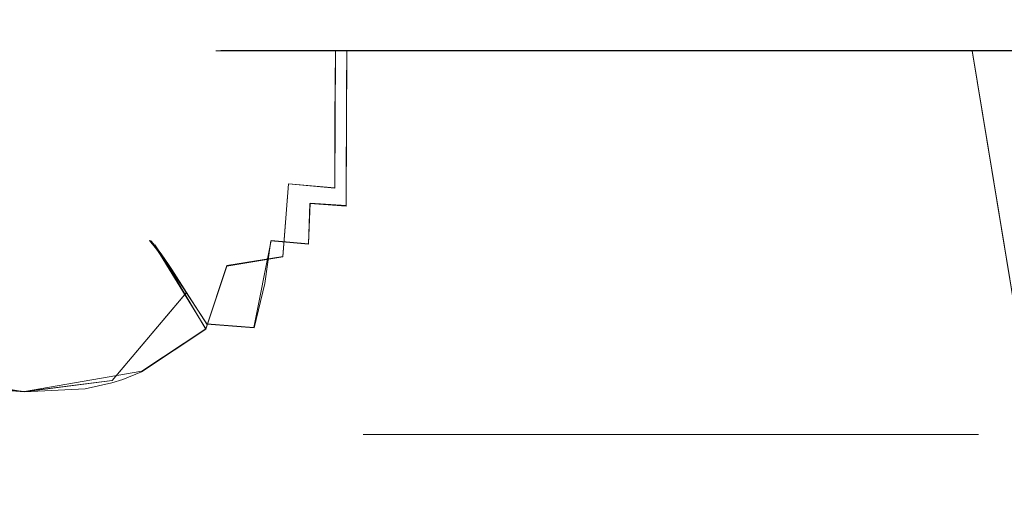
# Model space of a CAD drawing. Extents: x -105 to 262, y -138 to 0.
# Drawn here: x 54 to 82, y -47 to -33 of the extents above; entities that cross this region are included whole.
import ezdxf

# ---------------------------------------------------------------- set-up
doc = ezdxf.new("R2010")
doc.units = 0
doc.header["$LTSCALE"] = 500
doc.header["$MEASUREMENT"] = 0
doc.layers.add('DWXOUTLINES', color=7, linetype='Continuous')
doc.layers.add('FERRO_STARE_ZLOTO', color=7, linetype='Continuous')

msp = doc.modelspace()

# ---------------------------------------------------------------- linework, layer by layer
at = {"layer": 'DWXOUTLINES', "color": 0, "lineweight": 0}
for p, q in [((59.64, -33.46, -1.92), (59.64, -33.46, 1.93)), ((61.47, -33.46, 6.88), (59.64, -33.46, 1.93)), ((59.64, -33.46, -1.92), (60.77, -33.46, -5.6)), ((60.77, -33.46, -5.6), (62.93, -33.46, -8.79)), ((61.47, -33.46, 6.88), (64.34, -33.46, 10.12)), ((62.91, -37.4, -9.48), (62.93, -33.46, -8.79)), ((62.93, -33.46, -8.79), (66.02, -33.46, -11.26)), ((63.24, -37.91, 9.93), (63.26, -33.46, 9.15)), ((64.34, -33.46, 10.12), (67.36, -33.46, 11.94)), ((66.02, -33.46, -11.26), (69.82, -33.46, -12.71)), ((74.25, -33.46, 12.88), (67.36, -33.46, 11.94)), ((73.87, -33.46, -12.92), (69.82, -33.46, -12.71)), ((77.81, -33.46, -11.86), (73.87, -33.46, -12.92)), ((74.25, -33.46, 12.88), (77.64, -33.46, 11.94)), ((82.15, -33.46, 8.71), (77.64, -33.46, 11.94)), ((82.61, -33.46, -8.16), (77.81, -33.46, -11.86)), ((83.02, -44.43, -9.39), (81.21, -33.46, -9.63)), ((61.42, -39.37, -8.35), (61.58, -37.28, -7.93)), ((62.91, -37.4, -9.48), (61.58, -37.28, -7.93)), ((62.2, -37.84, 8.83), (62.16, -39, 9.04)), ((63.24, -37.91, 9.93), (62.2, -37.84, 8.83)), ((60.59, -41.4, 8.34), (61.08, -38.91, 7.81)), ((62.16, -39, 9.04), (61.08, -38.91, 7.81)), ((57.74, -39.03, 2.31), (57.82, -39.19, -2.79)), ((59.24, -41.3, 7.18), (57.74, -39.03, 2.31)), ((59.21, -41.44, -7.14), (57.82, -39.19, -2.79)), ((59.81, -39.63, -6.67), (61.42, -39.37, -8.35)), ((59.81, -39.63, -6.67), (59.21, -41.44, -7.14)), ((56.52, -42.92, 6.89), (58.66, -40.39, 5.96)), ((27.45, -40.5, -7.44), (54, -43.24, -6.88)), ((54, -43.24, 6.89), (8.96, -40.86, 8.45)), ((57.37, -42.66, -6.78), (59.21, -41.44, -7.14)), ((60.59, -41.4, 8.34), (59.24, -41.3, 7.18)), ((54, -43.24, -6.88), (57.37, -42.66, -6.78)), ((54, -43.24, 6.89), (56.52, -42.92, 6.89)), ((64.16, -44.47, 2.78), (67.37, -44.47, 7.2)), ((64.16, -44.47, -2.67), (64.16, -44.47, 2.78)), ((67.37, -44.47, -7.09), (64.16, -44.47, -2.67)), ((67.37, -44.47, 7.2), (71.18, -44.47, 8.78)), ((71.18, -44.47, -8.67), (67.37, -44.47, -7.09)), ((71.18, -44.47, 8.78), (73.95, -44.47, 8.78)), ((73.95, -44.47, -8.67), (71.18, -44.47, -8.67)), ((78.81, -44.47, 6.3), (73.95, -44.47, 8.78)), ((78.81, -44.47, -6.19), (73.95, -44.47, -8.67)), ((80.44, -44.47, -3.95), (78.81, -44.47, -6.19)), ((78.81, -44.47, 6.3), (80.44, -44.47, 4.06)), ((81.4, -44.47, 0.05), (80.44, -44.47, -3.95)), ((80.44, -44.47, 4.06), (81.4, -44.47, 0.05))]:
    msp.add_line(p, q, dxfattribs=at)
at = {"layer": 'FERRO_STARE_ZLOTO', "lineweight": 0}
for points, invisible_edges in [([(63.727, -16.745, 0.051), (63.836, -16.745, -1.331), (63.836, -44.477, -1.331), (63.727, -44.477, 0.051)], 15), ([(63.836, -16.745, 1.434), (63.727, -16.745, 0.051), (63.727, -44.477, 0.051), (63.836, -44.477, 1.434)], 15), ([(63.836, -16.745, -1.331), (64.16, -16.745, -2.679), (64.16, -44.477, -2.679), (63.836, -44.477, -1.331)], 15), ([(64.16, -16.745, 2.782), (63.836, -16.745, 1.434), (63.836, -44.477, 1.434), (64.16, -44.477, 2.782)], 15), ([(64.69, -16.745, 4.063), (64.16, -16.745, 2.782), (64.16, -44.477, 2.782), (64.69, -44.477, 4.063)], 15), ([(64.16, -16.745, -2.679), (64.69, -16.745, -3.96), (64.69, -44.477, -3.96), (64.16, -44.477, -2.679)], 15), ([(65.415, -16.745, 5.245), (64.69, -16.745, 4.063), (64.69, -44.477, 4.063), (65.415, -44.477, 5.245)], 15), ([(64.69, -16.745, -3.96), (65.415, -16.745, -5.142), (65.415, -44.477, -5.142), (64.69, -44.477, -3.96)], 15), ([(66.315, -16.745, 6.299), (65.415, -16.745, 5.245), (65.415, -44.477, 5.245), (66.315, -44.477, 6.299)], 15), ([(65.415, -16.745, -5.142), (66.315, -16.745, -6.196), (66.315, -44.477, -6.196), (65.415, -44.477, -5.142)], 15), ([(67.37, -16.745, 7.2), (66.315, -16.745, 6.299), (66.315, -44.477, 6.299), (67.37, -44.477, 7.2)], 15), ([(66.315, -16.745, -6.196), (67.37, -16.745, -7.097), (67.37, -44.477, -7.097), (66.315, -44.477, -6.196)], 15), ([(68.552, -16.745, 7.924), (67.37, -16.745, 7.2), (67.37, -44.477, 7.2), (68.552, -44.477, 7.924)], 15), ([(67.37, -16.745, -7.097), (68.552, -16.745, -7.821), (68.552, -44.477, -7.821), (67.37, -44.477, -7.097)], 15), ([(68.552, -16.745, -7.821), (69.833, -16.745, -8.352), (69.833, -44.477, -8.352), (68.552, -44.477, -7.821)], 15), ([(69.833, -16.745, 8.455), (68.552, -16.745, 7.924), (68.552, -44.477, 7.924), (69.833, -44.477, 8.455)], 15), ([(69.833, -16.745, -8.352), (71.181, -16.745, -8.675), (71.181, -44.477, -8.675), (69.833, -44.477, -8.352)], 15), ([(71.181, -16.745, 8.778), (69.833, -16.745, 8.455), (69.833, -44.477, 8.455), (71.181, -44.477, 8.778)], 15), ([(71.181, -16.745, -8.675), (72.563, -16.745, -8.784), (72.563, -44.477, -8.784), (71.181, -44.477, -8.675)], 15), ([(72.563, -16.745, 8.887), (71.181, -16.745, 8.778), (71.181, -44.477, 8.778), (72.563, -44.477, 8.887)], 15), ([(72.563, -16.745, -8.784), (73.945, -16.745, -8.675), (73.945, -44.477, -8.675), (72.563, -44.477, -8.784)], 15), ([(73.945, -16.745, 8.778), (72.563, -16.745, 8.887), (72.563, -44.477, 8.887), (73.945, -44.477, 8.778)], 15), ([(75.293, -16.745, 8.455), (73.945, -16.745, 8.778), (73.945, -44.477, 8.778), (75.293, -44.477, 8.455)], 10), ([(73.945, -16.745, -8.675), (75.293, -16.745, -8.352), (75.293, -44.477, -8.352), (73.945, -44.477, -8.675)], 15), ([(76.574, -16.745, 7.924), (75.293, -16.745, 8.455), (75.293, -44.477, 8.455), (76.574, -44.477, 7.924)], 15), ([(75.293, -16.745, -8.352), (76.574, -16.745, -7.821), (76.574, -44.477, -7.821), (75.293, -44.477, -8.352)], 15), ([(76.574, -16.745, -7.821), (77.757, -16.745, -7.097), (77.757, -44.477, -7.097), (76.574, -44.477, -7.821)], 15), ([(77.757, -16.745, 7.2), (76.574, -16.745, 7.924), (76.574, -44.477, 7.924), (77.757, -44.477, 7.2)], 15), ([(77.757, -16.745, -7.097), (78.811, -16.745, -6.196), (78.811, -44.477, -6.196), (77.757, -44.477, -7.097)], 15), ([(78.811, -16.745, 6.299), (77.757, -16.745, 7.2), (77.757, -44.477, 7.2), (78.811, -44.477, 6.299)], 15), ([(79.711, -16.745, 5.245), (78.811, -16.745, 6.299), (78.811, -44.477, 6.299), (79.711, -44.477, 5.245)], 15), ([(78.811, -16.745, -6.196), (79.711, -16.745, -5.142), (79.711, -44.477, -5.142), (78.811, -44.477, -6.196)], 15), ([(80.436, -16.745, 4.063), (79.711, -16.745, 5.245), (79.711, -44.477, 5.245), (80.436, -44.477, 4.063)], 15), ([(79.711, -16.745, -5.142), (80.436, -16.745, -3.96), (80.436, -44.477, -3.96), (79.711, -44.477, -5.142)], 15), ([(80.966, -16.745, 2.782), (80.436, -16.745, 4.063), (80.436, -44.477, 4.063), (80.966, -44.477, 2.782)], 15), ([(80.436, -16.745, -3.96), (80.966, -16.745, -2.679), (80.966, -44.477, -2.679), (80.436, -44.477, -3.96)], 15), ([(81.29, -16.745, 1.434), (80.966, -16.745, 2.782), (80.966, -44.477, 2.782), (81.29, -44.477, 1.434)], 15), ([(80.966, -16.745, -2.679), (81.29, -16.745, -1.331), (81.29, -44.477, -1.331), (80.966, -44.477, -2.679)], 15), ([(81.399, -16.745, 0.051), (81.29, -16.745, 1.434), (81.29, -44.477, 1.434), (81.399, -44.477, 0.051)], 15), ([(81.29, -16.745, -1.331), (81.399, -16.745, 0.051), (81.399, -44.477, 0.051), (81.29, -44.477, -1.331)], 15), ([(59.414, -34.864, -1.958), (59.361, -34.319, 0), (59.499, -33.469, 0), (59.643, -33.469, -1.925)], 15), ([(59.535, -33.469, 0.968), (59.499, -33.469, 0), (59.361, -34.319, 0), (59.369, -34.483, 0.969)], 15), ([(59.643, -33.469, 1.926), (59.535, -33.469, 0.968), (59.369, -34.483, 0.969), (59.486, -34.478, 1.941)], 15), ([(59.643, -33.469, -1.925), (59.821, -33.469, -2.875), (59.887, -34.867, -3.908), (59.414, -34.864, -1.958)], 15), ([(59.822, -33.469, 2.877), (59.643, -33.469, 1.926), (59.486, -34.478, 1.941), (59.679, -34.473, 2.909)], 14), ([(59.535, -33.469, 0.968), (85.428, -33.469, 1.353), (85.481, -33.469, -0.685), (59.499, -33.469, 0)], 5), ([(85.481, -33.469, -0.685), (85.214, -33.469, -2.704), (59.643, -33.469, -1.925), (59.499, -33.469, 0)], 11), ([(85.428, -33.469, 1.353), (59.535, -33.469, 0.968), (59.643, -33.469, 1.926), (85.428, -33.469, 1.353)], 13), ([(85.214, -33.469, -2.704), (84.637, -33.469, -4.653), (59.821, -33.469, -2.875), (59.643, -33.469, -1.925)], 10), ([(59.822, -33.469, 2.877), (85.06, -33.469, 3.351), (85.428, -33.469, 1.353), (59.643, -33.469, 1.926)], 15), ([(60.07, -33.469, 3.811), (59.822, -33.469, 2.877), (59.679, -34.473, 2.909), (59.945, -34.474, 3.865)], 15), ([(84.637, -33.469, -4.653), (60.07, -33.469, -3.81), (59.821, -33.469, -2.875), (84.637, -33.469, -4.653)], 13), ([(60.07, -33.469, -3.81), (59.887, -34.867, -3.908), (59.821, -33.469, -2.875), (60.07, -33.469, -3.81)], 15), ([(85.06, -33.469, 3.351), (59.822, -33.469, 2.877), (60.07, -33.469, 3.811), (85.06, -33.469, 3.351)], 13), ([(60.07, -33.469, -3.81), (60.771, -33.469, -5.607), (60.678, -34.634, -5.743), (59.887, -34.867, -3.908)], 14), ([(60.387, -33.469, 4.722), (60.07, -33.469, 3.811), (59.945, -34.474, 3.865), (60.281, -34.49, 4.806)], 14), ([(60.07, -33.469, 3.811), (60.387, -33.469, 4.722), (84.379, -33.469, 5.278), (85.06, -33.469, 3.351)], 15), ([(60.07, -33.469, -3.81), (84.637, -33.469, -4.653), (83.764, -33.469, -6.488), (60.771, -33.469, -5.607)], 15), ([(60.771, -33.469, 5.607), (60.387, -33.469, 4.722), (60.281, -34.49, 4.806), (60.678, -34.577, 5.726)], 15), ([(84.379, -33.469, 5.278), (60.387, -33.469, 4.722), (60.771, -33.469, 5.607), (84.379, -33.469, 5.278)], 13), ([(61.663, -35.338, -7.581), (60.678, -34.634, -5.743), (60.771, -33.469, -5.607), (61.73, -33.469, -7.281)], 11), ([(61.467, -33.469, 6.877), (60.771, -33.469, 5.607), (60.678, -34.577, 5.726), (61.411, -34.516, 7.028)], 15), ([(61.73, -33.469, -7.281), (60.771, -33.469, -5.607), (83.764, -33.469, -6.488), (82.614, -33.469, -8.166)], 15), ([(61.467, -33.469, 6.877), (83.401, -33.469, 7.08), (84.379, -33.469, 5.278), (60.771, -33.469, 5.607)], 7), ([(61.411, -34.516, 7.028), (62.271, -34.535, 8.248), (62.301, -33.469, 8.061), (61.467, -33.469, 6.877)], 15), ([(62.301, -33.469, 8.061), (82.153, -33.469, 8.706), (83.401, -33.469, 7.08), (61.467, -33.469, 6.877)], 7), ([(62.916, -35.4, -9.145), (61.663, -35.338, -7.581), (61.73, -33.469, -7.281), (62.301, -33.469, -8.062)], 15), ([(61.73, -33.469, -7.281), (82.614, -33.469, -8.166), (62.301, -33.469, -8.062), (61.73, -33.469, -7.281)], 11), ([(62.271, -34.535, 8.248), (63.251, -34.557, 9.354), (63.261, -33.469, 9.146), (62.301, -33.469, 8.061)], 13), ([(82.153, -33.469, 8.706), (62.301, -33.469, 8.061), (63.261, -33.469, 9.146), (82.153, -33.469, 8.706)], 13), ([(62.301, -33.469, -8.062), (82.614, -33.469, -8.166), (62.928, -33.469, -8.797), (62.301, -33.469, -8.062)], 11), ([(62.928, -33.469, -8.797), (62.916, -35.4, -9.145), (62.301, -33.469, -8.062), (62.928, -33.469, -8.797)], 14), ([(64.337, -35.495, -10.487), (62.916, -35.4, -9.145), (62.928, -33.469, -8.797), (64.337, -33.469, -10.118)], 15), ([(62.928, -33.469, -8.797), (81.215, -33.469, -9.645), (64.337, -33.469, -10.118), (62.928, -33.469, -8.797)], 11), ([(62.928, -33.469, -8.797), (82.614, -33.469, -8.166), (81.215, -33.469, -9.645), (62.928, -33.469, -8.797)], 13), ([(63.251, -34.557, 9.354), (64.337, -34.456, 10.305), (64.337, -33.469, 10.118), (63.261, -33.469, 9.146)], 15), ([(82.153, -33.469, 8.706), (63.261, -33.469, 9.146), (64.337, -33.469, 10.118), (82.153, -33.469, 8.706)], 13), ([(80.661, -33.469, 10.118), (64.337, -33.469, 10.118), (67.358, -33.469, 11.94), (80.661, -33.469, 10.118)], 13), ([(82.153, -33.469, 8.706), (64.337, -33.469, 10.118), (80.661, -33.469, 10.118), (82.153, -33.469, 8.706)], 11), ([(64.337, -33.469, -10.118), (81.215, -33.469, -9.645), (79.6, -33.469, -10.888), (64.337, -33.469, -10.118)], 13), ([(64.337, -33.469, -10.118), (79.6, -33.469, -10.888), (66.023, -33.469, -11.272), (64.337, -33.469, -10.118)], 11), ([(64.337, -37.549, -10.808), (64.337, -35.495, -10.487), (66.023, -33.469, -11.272), (64.337, -37.549, -10.808)], 15), ([(64.337, -39.621, -11.078), (64.337, -37.549, -10.808), (66.023, -33.469, -11.272), (64.337, -39.621, -11.078)], 15), ([(66.023, -33.469, -11.272), (64.337, -35.495, -10.487), (64.337, -33.469, -10.118), (66.023, -33.469, -11.272)], 15), ([(64.337, -41.7, -11.297), (64.337, -39.621, -11.078), (66.023, -33.469, -11.272), (64.337, -41.7, -11.297)], 15), ([(66.023, -33.469, -11.272), (64.337, -44.438, -11.51), (64.337, -41.7, -11.297), (66.023, -33.469, -11.272)], 15), ([(67.358, -33.469, 11.94), (64.337, -42.947, 11.405), (64.338, -44.438, 11.51), (67.358, -33.469, 11.94)], 15), ([(64.337, -41.459, 11.275), (64.337, -42.947, 11.405), (67.358, -33.469, 11.94), (64.337, -41.459, 11.275)], 15), ([(64.338, -40.113, 11.135), (64.337, -41.459, 11.275), (67.358, -33.469, 11.94), (64.338, -40.113, 11.135)], 15), ([(64.337, -38.773, 10.974), (64.338, -40.113, 11.135), (67.358, -33.469, 11.94), (64.337, -38.773, 10.974)], 15), ([(64.337, -37.438, 10.792), (64.337, -38.773, 10.974), (67.358, -33.469, 11.94), (64.337, -37.438, 10.792)], 15), ([(64.337, -36.441, 10.642), (64.337, -37.438, 10.792), (67.358, -33.469, 11.94), (64.337, -36.441, 10.642)], 15), ([(64.337, -35.447, 10.479), (64.337, -36.441, 10.642), (67.358, -33.469, 11.94), (64.337, -35.447, 10.479)], 15), ([(64.337, -34.456, 10.305), (64.337, -35.447, 10.479), (67.358, -33.469, 11.94), (64.337, -34.456, 10.305)], 15), ([(64.337, -33.469, 10.118), (64.337, -34.456, 10.305), (67.358, -33.469, 11.94), (64.337, -33.469, 10.118)], 15), ([(64.337, -44.438, -11.51), (66.023, -33.469, -11.272), (67.866, -33.469, -12.146), (67.981, -44.439, -13.367)], 15), ([(64.338, -44.438, 11.51), (67.982, -44.439, 13.368), (67.358, -33.469, 11.94), (64.338, -44.438, 11.51)], 15), ([(66.023, -33.469, -11.272), (79.6, -33.469, -10.888), (77.808, -33.469, -11.866), (66.023, -33.469, -11.272)], 13), ([(66.023, -33.469, -11.272), (77.808, -33.469, -11.866), (67.866, -33.469, -12.146), (66.023, -33.469, -11.272)], 11), ([(77.64, -33.469, 11.94), (67.358, -33.469, 11.94), (70.746, -33.469, 12.881), (77.64, -33.469, 11.94)], 13), ([(80.661, -33.469, 10.118), (67.358, -33.469, 11.94), (77.64, -33.469, 11.94), (80.661, -33.469, 10.118)], 11), ([(70.746, -33.469, 12.881), (67.358, -33.469, 11.94), (67.982, -44.439, 13.368), (72.018, -44.439, 14.102)], 15), ([(67.866, -33.469, -12.146), (77.808, -33.469, -11.866), (75.882, -33.469, -12.552), (67.866, -33.469, -12.146)], 13), ([(67.866, -33.469, -12.146), (75.882, -33.469, -12.552), (69.825, -33.469, -12.721), (67.866, -33.469, -12.146)], 11), ([(69.825, -33.469, -12.721), (67.981, -44.439, -13.367), (67.866, -33.469, -12.146), (69.825, -33.469, -12.721)], 15), ([(71.845, -33.469, -12.983), (72.017, -44.439, -14.102), (67.981, -44.439, -13.367), (69.825, -33.469, -12.721)], 15), ([(69.825, -33.469, -12.721), (75.882, -33.469, -12.552), (73.874, -33.469, -12.927), (69.825, -33.469, -12.721)], 13), ([(69.825, -33.469, -12.721), (73.874, -33.469, -12.927), (71.845, -33.469, -12.983), (69.825, -33.469, -12.721)], 9), ([(77.64, -33.469, 11.94), (70.746, -33.469, 12.881), (74.252, -33.469, 12.881), (77.64, -33.469, 11.94)], 9), ([(74.252, -33.469, 12.881), (70.746, -33.469, 12.881), (72.018, -44.439, 14.102), (76.095, -44.439, 13.644)], 15), ([(73.874, -33.469, -12.927), (72.017, -44.439, -14.102), (71.845, -33.469, -12.983), (73.874, -33.469, -12.927)], 15), ([(73.874, -33.469, -12.927), (75.882, -33.469, -12.552), (76.095, -44.439, -13.644), (72.017, -44.439, -14.102)], 15), ([(79.868, -44.439, 12.033), (77.64, -33.469, 11.94), (74.252, -33.469, 12.881), (76.095, -44.439, 13.644)], 15), ([(76.095, -44.439, -13.644), (75.882, -33.469, -12.552), (77.808, -33.469, -11.866), (79.868, -44.439, -12.033)], 15), ([(77.64, -33.469, 11.94), (79.868, -44.439, 12.033), (80.661, -33.469, 10.118), (77.64, -33.469, 11.94)], 15), ([(79.6, -33.469, -10.888), (79.868, -44.439, -12.033), (77.808, -33.469, -11.866), (79.6, -33.469, -10.888)], 15), ([(79.868, -44.439, -12.033), (79.6, -33.469, -10.888), (81.215, -33.469, -9.645), (83.018, -44.439, -9.405)], 15), ([(83.019, -44.439, 9.404), (82.153, -33.469, 8.706), (80.661, -33.469, 10.118), (79.868, -44.439, 12.033)], 15), ([(82.614, -33.469, -8.166), (83.018, -44.439, -9.405), (81.215, -33.469, -9.645), (82.614, -33.469, -8.166)], 13), ([(59.196, -35.125, 0), (59.168, -35.418, 0.972), (59.369, -34.483, 0.969), (59.361, -34.319, 0)], 15), ([(59.369, -34.483, 0.969), (59.168, -35.418, 0.972), (59.294, -35.412, 1.956), (59.486, -34.478, 1.941)], 15), ([(59.361, -34.319, 0), (59.414, -34.864, -1.958), (59.196, -35.125, 0), (59.361, -34.319, 0)], 15), ([(59.486, -34.478, 1.941), (59.294, -35.412, 1.956), (59.501, -35.411, 2.941), (59.679, -34.473, 2.909)], 15), ([(59.679, -34.473, 2.909), (59.501, -35.411, 2.941), (59.786, -35.427, 3.923), (59.945, -34.474, 3.865)], 15), ([(59.945, -34.474, 3.865), (59.786, -35.427, 3.923), (60.146, -35.479, 4.894), (60.281, -34.49, 4.806)], 15), ([(60.281, -34.49, 4.806), (60.146, -35.479, 4.894), (60.569, -35.617, 5.85), (60.678, -34.577, 5.726)], 15), ([(63.251, -34.557, 9.354), (63.245, -35.66, 9.554), (64.337, -35.447, 10.479), (64.337, -34.456, 10.305)], 14), ([(59.887, -34.867, -3.908), (60.678, -34.634, -5.743), (60.567, -35.722, -5.903), (59.636, -36.175, -4.039)], 15), ([(60.678, -34.634, -5.743), (61.663, -35.338, -7.581), (60.567, -35.722, -5.903), (60.678, -34.634, -5.743)], 15), ([(60.678, -34.577, 5.726), (60.569, -35.617, 5.85), (61.352, -35.573, 7.188), (61.411, -34.516, 7.028)], 15), ([(61.352, -35.573, 7.188), (62.246, -35.617, 8.435), (62.271, -34.535, 8.248), (61.411, -34.516, 7.028)], 15), ([(62.246, -35.617, 8.435), (63.245, -35.66, 9.554), (63.251, -34.557, 9.354), (62.271, -34.535, 8.248)], 15), ([(59.414, -34.864, -1.958), (59.115, -36.117, -2.005), (59.004, -35.886, 0), (59.196, -35.125, 0)], 15), ([(59.636, -36.175, -4.039), (59.115, -36.117, -2.005), (59.414, -34.864, -1.958), (59.887, -34.867, -3.908)], 15), ([(59.004, -35.886, 0), (58.933, -36.273, 0.978), (59.168, -35.418, 0.972), (59.196, -35.125, 0)], 15), ([(61.579, -37.285, -7.94), (60.432, -36.752, -6.079), (60.567, -35.722, -5.903), (61.663, -35.338, -7.581)], 15), ([(62.916, -35.4, -9.145), (62.913, -37.407, -9.495), (61.579, -37.285, -7.94), (61.663, -35.338, -7.581)], 13), ([(59.168, -35.418, 0.972), (58.933, -36.273, 0.978), (59.066, -36.273, 1.976), (59.294, -35.412, 1.956)], 15), ([(59.066, -36.273, 1.976), (59.285, -36.287, 2.983), (59.501, -35.411, 2.941), (59.294, -35.412, 1.956)], 15), ([(59.501, -35.411, 2.941), (59.285, -36.287, 2.983), (59.589, -36.335, 3.993), (59.786, -35.427, 3.923)], 15), ([(59.786, -35.427, 3.923), (59.589, -36.335, 3.993), (59.974, -36.445, 5.001), (60.146, -35.479, 4.894)], 15), ([(60.146, -35.479, 4.894), (59.974, -36.445, 5.001), (60.439, -36.602, 5.988), (60.569, -35.617, 5.85)], 15), ([(61.352, -35.573, 7.188), (60.569, -35.617, 5.85), (60.439, -36.602, 5.988), (61.285, -36.649, 7.365)], 15), ([(61.285, -36.649, 7.365), (62.224, -36.72, 8.628), (62.246, -35.617, 8.435), (61.352, -35.573, 7.188)], 15), ([(62.246, -35.617, 8.435), (62.224, -36.72, 8.628), (63.243, -36.78, 9.747), (63.245, -35.66, 9.554)], 15), ([(62.913, -37.407, -9.495), (62.916, -35.4, -9.145), (64.337, -35.495, -10.487), (64.337, -37.549, -10.808)], 14), ([(63.245, -35.66, 9.554), (63.243, -36.78, 9.747), (64.337, -36.441, 10.642), (64.337, -35.447, 10.479)], 14), ([(59.004, -35.886, 0), (59.115, -36.117, -2.005), (58.783, -36.598, 0), (59.004, -35.886, 0)], 15), ([(58.783, -36.598, 0), (58.933, -36.273, 0.978), (59.004, -35.886, 0), (58.783, -36.598, 0)], 15), ([(60.432, -36.752, -6.079), (59.636, -36.175, -4.039), (60.567, -35.722, -5.903), (60.432, -36.752, -6.079)], 15), ([(59.115, -36.117, -2.005), (58.741, -37.236, -2.065), (58.441, -37.471, 0), (58.783, -36.598, 0)], 15), ([(59.294, -37.423, -4.198), (58.741, -37.236, -2.065), (59.115, -36.117, -2.005), (59.636, -36.175, -4.039)], 15), ([(60.267, -37.733, -6.266), (59.294, -37.423, -4.198), (59.636, -36.175, -4.039), (60.432, -36.752, -6.079)], 15), ([(58.783, -36.598, 0), (58.441, -37.471, 0), (58.662, -37.05, 0.992), (58.933, -36.273, 0.978)], 15), ([(58.933, -36.273, 0.978), (58.662, -37.05, 0.992), (58.798, -37.062, 2.01), (59.066, -36.273, 1.976)], 15), ([(58.798, -37.062, 2.01), (59.025, -37.107, 3.045), (59.285, -36.287, 2.983), (59.066, -36.273, 1.976)], 15), ([(59.285, -36.287, 2.983), (59.025, -37.107, 3.045), (59.343, -37.211, 4.091), (59.589, -36.335, 3.993)], 15), ([(59.589, -36.335, 3.993), (59.343, -37.211, 4.091), (59.753, -37.408, 5.143), (59.974, -36.445, 5.001)], 15), ([(59.974, -36.445, 5.001), (59.753, -37.408, 5.143), (60.283, -37.54, 6.15), (60.439, -36.602, 5.988)], 15), ([(63.243, -36.78, 9.747), (63.243, -37.92, 9.933), (64.337, -37.438, 10.792), (64.337, -36.441, 10.642)], 15), ([(60.432, -36.752, -6.079), (61.579, -37.285, -7.94), (60.267, -37.733, -6.266), (60.432, -36.752, -6.079)], 15), ([(61.285, -36.649, 7.365), (60.439, -36.602, 5.988), (60.283, -37.54, 6.15), (61.199, -37.759, 7.571)], 15), ([(61.199, -37.759, 7.571), (62.198, -37.85, 8.83), (62.224, -36.72, 8.628), (61.285, -36.649, 7.365)], 15), ([(62.198, -37.85, 8.83), (63.243, -37.92, 9.933), (63.243, -36.78, 9.747), (62.224, -36.72, 8.628)], 12), ([(58.662, -37.05, 0.992), (58.441, -37.471, 0), (58.25, -37.871, 0), (58.355, -37.75, 1.02)], 15), ([(58.741, -37.236, -2.065), (58.286, -38.23, -2.153), (58.25, -37.871, 0), (58.441, -37.471, 0)], 15), ([(59.294, -37.423, -4.198), (58.835, -38.642, -4.407), (58.286, -38.23, -2.153), (58.741, -37.236, -2.065)], 15), ([(58.662, -37.05, 0.992), (58.355, -37.75, 1.02), (58.489, -37.785, 2.071), (58.798, -37.062, 2.01)], 15), ([(58.798, -37.062, 2.01), (58.489, -37.785, 2.071), (58.715, -37.879, 3.145), (59.025, -37.107, 3.045)], 15), ([(59.025, -37.107, 3.045), (58.715, -37.879, 3.145), (59.04, -38.066, 4.238), (59.343, -37.211, 4.091)], 15), ([(59.343, -37.211, 4.091), (59.04, -38.066, 4.238), (59.469, -38.385, 5.344), (59.753, -37.408, 5.143)], 15), ([(61.418, -39.38, -8.355), (59.813, -39.645, -6.681), (60.267, -37.733, -6.266), (61.579, -37.285, -7.94)], 15), ([(62.89, -39.512, -9.835), (61.418, -39.38, -8.355), (61.579, -37.285, -7.94), (62.913, -37.407, -9.495)], 13), ([(59.813, -39.645, -6.681), (58.835, -38.642, -4.407), (59.294, -37.423, -4.198), (60.267, -37.733, -6.266)], 15), ([(59.753, -37.408, 5.143), (59.469, -38.385, 5.344), (60.018, -38.78, 6.423), (60.283, -37.54, 6.15)], 15), ([(61.199, -37.759, 7.571), (60.283, -37.54, 6.15), (60.018, -38.78, 6.423), (61.079, -38.919, 7.813)], 15), ([(62.89, -39.512, -9.835), (62.913, -37.407, -9.495), (64.337, -37.549, -10.808), (64.337, -39.621, -11.078)], 15), ([(63.243, -37.92, 9.933), (63.24, -39.08, 10.111), (64.337, -38.773, 10.974), (64.337, -37.438, 10.792)], 15), ([(58.355, -37.75, 1.02), (58.011, -38.373, 1.068), (58.137, -38.444, 2.171), (58.489, -37.785, 2.071)], 15), ([(58.045, -38.245, 0), (58.011, -38.373, 1.068), (58.355, -37.75, 1.02), (58.25, -37.871, 0)], 15), ([(58.25, -37.871, 0), (58.286, -38.23, -2.153), (58.045, -38.245, 0), (58.25, -37.871, 0)], 15), ([(58.489, -37.785, 2.071), (58.137, -38.444, 2.171), (58.352, -38.611, 3.301), (58.715, -37.879, 3.145)], 15), ([(58.715, -37.879, 3.145), (58.352, -38.611, 3.301), (58.671, -38.912, 4.455), (59.04, -38.066, 4.238)], 15), ([(61.079, -38.919, 7.813), (62.159, -39.015, 9.043), (62.198, -37.85, 8.83), (61.199, -37.759, 7.571)], 12), ([(62.159, -39.015, 9.043), (63.24, -39.08, 10.111), (63.243, -37.92, 9.933), (62.198, -37.85, 8.83)], 15), ([(59.04, -38.066, 4.238), (58.671, -38.912, 4.455), (59.109, -39.39, 5.623), (59.469, -38.385, 5.344)], 15), ([(57.591, -38.913, 0), (57.628, -38.921, 1.097), (58.011, -38.373, 1.068), (57.825, -38.592, 0)], 15), ([(58.011, -38.373, 1.068), (57.628, -38.921, 1.097), (57.705, -39, 2.011), (58.137, -38.444, 2.171)], 15), ([(58.137, -38.444, 2.171), (57.705, -39, 2.011), (57.739, -39.041, 2.306), (58.137, -38.444, 2.171)], 13), ([(58.137, -38.444, 2.171), (57.739, -39.041, 2.306), (57.928, -39.295, 3.492), (58.352, -38.611, 3.301)], 15), ([(58.286, -38.23, -2.153), (57.818, -39.199, -2.802), (57.752, -39.111, -2.358), (58.286, -38.23, -2.153)], 13), ([(57.752, -39.111, -2.358), (57.825, -38.592, 0), (58.045, -38.245, 0), (58.286, -38.23, -2.153)], 15), ([(58.251, -39.849, -4.745), (57.818, -39.199, -2.802), (58.286, -38.23, -2.153), (58.835, -38.642, -4.407)], 15), ([(57.825, -38.592, 0), (58.011, -38.373, 1.068), (58.045, -38.245, 0), (57.825, -38.592, 0)], 15), ([(59.667, -40.05, 6.775), (60.018, -38.78, 6.423), (59.469, -38.385, 5.344), (59.109, -39.39, 5.623)], 15), ([(57.825, -38.592, 0), (57.752, -39.111, -2.358), (57.591, -38.913, 0), (57.825, -38.592, 0)], 13), ([(58.352, -38.611, 3.301), (57.928, -39.295, 3.492), (58.152, -39.623, 4.458), (58.671, -38.912, 4.455)], 13), ([(58.835, -38.642, -4.407), (58.352, -40.012, -5.078), (58.251, -39.849, -4.745), (58.835, -38.642, -4.407)], 13), ([(59.205, -41.452, -7.154), (58.352, -40.012, -5.078), (58.835, -38.642, -4.407), (59.205, -41.452, -7.154)], 14), ([(59.205, -41.452, -7.154), (58.835, -38.642, -4.407), (59.813, -39.645, -6.681), (59.205, -41.452, -7.154)], 11), ([(57.591, -38.913, 0), (55.976, -40.19, 0), (56.018, -40.253, 1.474), (57.628, -38.921, 1.097)], 7), ([(55.976, -40.19, 0), (57.591, -38.913, 0), (57.752, -39.111, -2.358), (56.024, -40.344, -1.795)], 15), ([(57.628, -38.921, 1.097), (56.018, -40.253, 1.474), (57.705, -39, 2.011), (57.628, -38.921, 1.097)], 11), ([(56.045, -40.562, 2.933), (57.739, -39.041, 2.306), (57.705, -39, 2.011), (56.018, -40.253, 1.474)], 15), ([(58.671, -38.912, 4.455), (58.152, -39.623, 4.458), (58.233, -39.744, 4.742), (58.671, -38.912, 4.455)], 13), ([(58.671, -38.912, 4.455), (58.233, -39.744, 4.742), (58.658, -40.401, 5.96), (59.109, -39.39, 5.623)], 15), ([(61.079, -38.919, 7.813), (60.018, -38.78, 6.423), (59.667, -40.05, 6.775), (60.907, -40.14, 8.095)], 7), ([(60.907, -40.14, 8.095), (62.093, -40.218, 9.263), (62.159, -39.015, 9.043), (61.079, -38.919, 7.813)], 15), ([(62.093, -40.218, 9.263), (63.226, -40.263, 10.277), (63.24, -39.08, 10.111), (62.159, -39.015, 9.043)], 15), ([(64.338, -40.113, 11.135), (64.337, -38.773, 10.974), (63.24, -39.08, 10.111), (63.226, -40.263, 10.277)], 15), ([(56.081, -40.856, -3.546), (56.024, -40.344, -1.795), (57.752, -39.111, -2.358), (57.818, -39.199, -2.802)], 15), ([(57.739, -39.041, 2.306), (56.045, -40.562, 2.933), (57.928, -39.295, 3.492), (57.739, -39.041, 2.306)], 11), ([(56.045, -40.562, 2.933), (56.107, -41.113, 4.345), (58.152, -39.623, 4.458), (57.928, -39.295, 3.492)], 15), ([(58.251, -39.849, -4.745), (56.081, -40.856, -3.546), (57.818, -39.199, -2.802), (58.251, -39.849, -4.745)], 11), ([(59.109, -39.39, 5.623), (58.658, -40.401, 5.96), (59.238, -41.311, 7.183), (59.667, -40.05, 6.775)], 15), ([(61.042, -41.629, -8.749), (59.205, -41.452, -7.154), (59.813, -39.645, -6.681), (61.418, -39.38, -8.355)], 11), ([(61.418, -39.38, -8.355), (61.62, -41.659, -9.212), (61.042, -41.629, -8.749), (61.418, -39.38, -8.355)], 15), ([(61.418, -39.38, -8.355), (61.932, -41.671, -9.458), (61.62, -41.659, -9.212), (61.418, -39.38, -8.355)], 15), ([(62.89, -39.512, -9.835), (62.708, -41.69, -10.059), (61.932, -41.671, -9.458), (61.418, -39.38, -8.355)], 15), ([(64.337, -41.7, -11.297), (62.708, -41.69, -10.059), (62.89, -39.512, -9.835), (64.337, -39.621, -11.078)], 15), ([(45.017, -40.07, 2.321), (53.999, -40.551, 1.278), (53.999, -40.469, 0), (45.07, -39.693, 0)], 15), ([(45.07, -39.693, 0), (53.999, -40.469, 0), (53.999, -40.796, -2.535), (45.177, -39.867, -2.353)], 15), ([(56.204, -41.743, -5.219), (56.081, -40.856, -3.546), (58.251, -39.849, -4.745), (58.352, -40.012, -5.078)], 15), ([(56.239, -41.91, 5.676), (58.233, -39.744, 4.742), (58.152, -39.623, 4.458), (56.107, -41.113, 4.345)], 15), ([(58.658, -40.401, 5.96), (58.233, -39.744, 4.742), (56.239, -41.91, 5.676), (56.52, -42.927, 6.889)], 14), ([(45.017, -40.07, 2.321), (45.011, -41.032, 4.598), (53.999, -41.2, 3.748), (53.999, -40.797, 2.535)], 15), ([(53.999, -40.551, 1.278), (45.017, -40.07, 2.321), (53.999, -40.797, 2.535), (53.999, -40.551, 1.278)], 15), ([(53.999, -40.796, -2.535), (53.999, -41.751, -4.889), (45.174, -40.561, -4.564), (45.177, -39.867, -2.353)], 15), ([(56.204, -41.743, -5.219), (58.352, -40.012, -5.078), (59.205, -41.452, -7.154), (57.366, -42.674, -6.789)], 11), ([(60.907, -40.14, 8.095), (59.667, -40.05, 6.775), (59.238, -41.311, 7.183), (60.594, -41.41, 8.343)], 11), ([(60.594, -41.41, 8.343), (61.658, -41.449, 9.217), (62.093, -40.218, 9.263), (60.907, -40.14, 8.095)], 7), ([(63.226, -40.263, 10.277), (63.107, -41.463, 10.358), (64.337, -41.459, 11.275), (64.338, -40.113, 11.135)], 15), ([(56.024, -40.344, -1.795), (53.999, -40.796, -2.535), (53.999, -40.469, 0), (55.976, -40.19, 0)], 15), ([(53.999, -40.551, 1.278), (56.018, -40.253, 1.474), (55.976, -40.19, 0), (53.999, -40.469, 0)], 15), ([(53.999, -40.797, 2.535), (56.045, -40.562, 2.933), (56.018, -40.253, 1.474), (53.999, -40.551, 1.278)], 15), ([(56.024, -40.344, -1.795), (56.081, -40.856, -3.546), (53.999, -40.796, -2.535), (56.024, -40.344, -1.795)], 15), ([(58.658, -40.401, 5.96), (56.52, -42.927, 6.889), (56.824, -42.823, 6.898), (58.658, -40.401, 5.96)], 14), ([(58.658, -40.401, 5.96), (56.824, -42.823, 6.898), (59.238, -41.311, 7.183), (58.658, -40.401, 5.96)], 11), ([(62.093, -40.218, 9.263), (61.658, -41.449, 9.217), (61.946, -41.455, 9.449), (62.093, -40.218, 9.263)], 15), ([(61.946, -41.455, 9.449), (63.107, -41.463, 10.358), (63.226, -40.263, 10.277), (62.093, -40.218, 9.263)], 15), ([(45.169, -41.753, -6.534), (45.174, -40.561, -4.564), (53.999, -41.751, -4.889), (53.999, -43.252, -6.894)], 7), ([(53.999, -41.2, 3.748), (56.107, -41.113, 4.345), (56.045, -40.562, 2.933), (53.999, -40.797, 2.535)], 15), ([(53.999, -41.751, -4.889), (53.999, -40.796, -2.535), (56.081, -40.856, -3.546), (56.204, -41.743, -5.219)], 15), ([(45.011, -41.032, 4.598), (45.007, -42.59, 6.708), (53.999, -42.441, 5.946), (53.999, -41.752, 4.892)], 15), ([(53.999, -41.2, 3.748), (45.011, -41.032, 4.598), (53.999, -41.752, 4.892), (53.999, -41.2, 3.748)], 15), ([(56.107, -41.113, 4.345), (53.999, -41.2, 3.748), (53.999, -41.752, 4.892), (56.107, -41.113, 4.345)], 15), ([(56.239, -41.91, 5.676), (56.107, -41.113, 4.345), (53.999, -41.752, 4.892), (53.999, -42.441, 5.946)], 15), ([(59.312, -43.465, 8.446), (59.238, -41.311, 7.183), (56.824, -42.823, 6.898), (56.529, -44.558, 8.137)], 15), ([(59.251, -43.698, -8.397), (57.366, -42.674, -6.789), (59.205, -41.452, -7.154), (59.251, -43.698, -8.397)], 15), ([(59.251, -43.698, -8.397), (59.205, -41.452, -7.154), (61.042, -41.629, -8.749), (62.022, -43.909, -9.993)], 15), ([(59.238, -41.311, 7.183), (59.312, -43.465, 8.446), (60.594, -41.41, 8.343), (59.238, -41.311, 7.183)], 15), ([(60.594, -41.41, 8.343), (59.312, -43.465, 8.446), (61.658, -41.449, 9.217), (60.594, -41.41, 8.343)], 15), ([(61.658, -41.449, 9.217), (59.312, -43.465, 8.446), (61.946, -41.455, 9.449), (61.658, -41.449, 9.217)], 15), ([(59.312, -43.465, 8.446), (62.044, -43.64, 10.009), (61.946, -41.455, 9.449), (59.312, -43.465, 8.446)], 15), ([(61.946, -41.455, 9.449), (62.044, -43.64, 10.009), (63.107, -41.463, 10.358), (61.946, -41.455, 9.449)], 15), ([(64.337, -41.459, 11.275), (62.044, -43.64, 10.009), (64.337, -42.947, 11.405), (64.337, -41.459, 11.275)], 15), ([(63.107, -41.463, 10.358), (62.044, -43.64, 10.009), (64.337, -41.459, 11.275), (63.107, -41.463, 10.358)], 15), ([(53.999, -43.252, -6.894), (53.999, -44.658, -8.083), (45.164, -43.388, -8.173), (45.169, -41.753, -6.534)], 15), ([(53.999, -41.751, -4.889), (56.204, -41.743, -5.219), (56.506, -42.991, -6.759), (53.999, -41.751, -4.889)], 15), ([(55.741, -43.161, -6.786), (53.999, -41.751, -4.889), (56.506, -42.991, -6.759), (55.741, -43.161, -6.786)], 11), ([(53.999, -43.252, -6.894), (53.999, -41.751, -4.889), (55.741, -43.161, -6.786), (53.999, -43.252, -6.894)], 11), ([(56.824, -42.891, -6.761), (56.204, -41.743, -5.219), (57.366, -42.674, -6.789), (56.824, -42.891, -6.761)], 11), ([(56.506, -42.991, -6.759), (56.204, -41.743, -5.219), (56.824, -42.891, -6.761), (56.506, -42.991, -6.759)], 15), ([(61.62, -41.659, -9.212), (62.022, -43.909, -9.993), (61.042, -41.629, -8.749), (61.62, -41.659, -9.212)], 15), ([(61.932, -41.671, -9.458), (62.022, -43.909, -9.993), (61.62, -41.659, -9.212), (61.932, -41.671, -9.458)], 15), ([(64.337, -44.438, -11.51), (62.022, -43.909, -9.993), (61.932, -41.671, -9.458), (64.337, -44.438, -11.51)], 15), ([(62.708, -41.69, -10.059), (64.337, -44.438, -11.51), (61.932, -41.671, -9.458), (62.708, -41.69, -10.059)], 15), ([(64.337, -41.7, -11.297), (64.337, -44.438, -11.51), (62.708, -41.69, -10.059), (64.337, -41.7, -11.297)], 15), ([(53.999, -43.252, 6.894), (56.52, -42.927, 6.889), (56.239, -41.91, 5.676), (53.999, -42.441, 5.946)], 15), ([(45.007, -42.59, 6.708), (45.004, -44.713, 8.512), (53.999, -45.231, 8.45), (53.999, -43.252, 6.894)], 15), ([(53.999, -42.441, 5.946), (45.007, -42.59, 6.708), (53.999, -43.252, 6.894), (53.999, -42.441, 5.946)], 13), ([(56.824, -42.891, -6.761), (57.366, -42.674, -6.789), (59.251, -43.698, -8.397), (57.372, -44.487, -8.1)], 15), ([(56.52, -42.927, 6.889), (53.999, -43.252, 6.894), (53.999, -45.231, 8.45), (56.529, -44.558, 8.137)], 14), ([(57.372, -44.487, -8.1), (56.506, -42.991, -6.759), (56.824, -42.891, -6.761), (57.372, -44.487, -8.1)], 13), ([(56.52, -42.927, 6.889), (56.529, -44.558, 8.137), (56.824, -42.823, 6.898), (56.52, -42.927, 6.889)], 15), ([(64.337, -42.947, 11.405), (62.044, -43.64, 10.009), (64.338, -44.438, 11.51), (64.337, -42.947, 11.405)], 15), ([(53.999, -44.658, -8.083), (53.999, -43.252, -6.894), (55.741, -43.161, -6.786), (55.637, -44.684, -8.035)], 15), ([(56.506, -42.991, -6.759), (57.372, -44.487, -8.1), (55.637, -44.684, -8.035), (55.741, -43.161, -6.786)], 15), ([(53.999, -44.658, -8.083), (53.999, -46.251, -8.972), (45.158, -45.379, -9.406), (45.164, -43.388, -8.173)], 15), ([(59.368, -45.546, 9.281), (59.312, -43.465, 8.446), (56.529, -44.558, 8.137), (56.614, -46.303, 9.02)], 15), ([(62.044, -43.64, 10.009), (59.312, -43.465, 8.446), (59.368, -45.546, 9.281), (62.036, -45.779, 10.32)], 15), ([(57.372, -44.487, -8.1), (59.251, -43.698, -8.397), (59.315, -45.843, -9.243), (57.474, -46.315, -9.009)], 15), ([(59.315, -45.843, -9.243), (59.251, -43.698, -8.397), (62.022, -43.909, -9.993), (62.017, -46.039, -10.296)], 15), ([(62.044, -43.64, 10.009), (62.036, -45.779, 10.32), (64.338, -45.705, 11.58), (64.338, -44.438, 11.51)], 15), ([(62.022, -43.909, -9.993), (64.337, -44.438, -11.51), (64.337, -45.827, -11.585), (62.017, -46.039, -10.296)], 15), ([(53.999, -45.231, 8.45), (53.999, -47.524, 9.421), (56.614, -46.303, 9.02), (56.529, -44.558, 8.137)], 15), ([(55.637, -44.684, -8.035), (55.7, -46.353, -8.938), (53.999, -46.251, -8.972), (53.999, -44.658, -8.083)], 15), ([(57.474, -46.315, -9.009), (55.7, -46.353, -8.938), (55.637, -44.684, -8.035), (57.372, -44.487, -8.1)], 15), ([(63.727, -44.477, 0.051), (64.16, -44.477, 2.782), (63.836, -44.477, 1.434), (63.727, -44.477, 0.051)], 9), ([(64.16, -44.477, -2.679), (63.727, -44.477, 0.051), (63.836, -44.477, -1.331), (64.16, -44.477, -2.679)], 9), ([(63.727, -44.477, 0.051), (65.415, -44.477, 5.245), (64.16, -44.477, 2.782), (63.727, -44.477, 0.051)], 15), ([(65.415, -44.477, -5.142), (63.727, -44.477, 0.051), (64.16, -44.477, -2.679), (65.415, -44.477, -5.142)], 15), ([(65.415, -44.477, -5.142), (65.415, -44.477, 5.245), (63.727, -44.477, 0.051), (65.415, -44.477, -5.142)], 15), ([(64.16, -44.477, 2.782), (65.415, -44.477, 5.245), (64.69, -44.477, 4.063), (64.16, -44.477, 2.782)], 9), ([(65.415, -44.477, -5.142), (64.16, -44.477, -2.679), (64.69, -44.477, -3.96), (65.415, -44.477, -5.142)], 9), ([(67.981, -44.439, -13.367), (64.337, -45.827, -11.585), (64.337, -44.438, -11.51), (67.981, -44.439, -13.367)], 15), ([(67.982, -55.488, 13.368), (67.982, -44.439, 13.368), (64.337, -49.969, 11.681), (67.982, -55.488, 13.368)], 15), ([(64.337, -49.969, 11.681), (67.982, -44.439, 13.368), (64.338, -47.836, 11.656), (64.337, -49.969, 11.681)], 15), ([(64.337, -55.489, -11.51), (64.337, -54.112, -11.585), (67.981, -44.439, -13.367), (64.337, -55.489, -11.51)], 15), ([(64.337, -55.489, -11.51), (67.981, -44.439, -13.367), (67.981, -55.488, -13.368), (64.337, -55.489, -11.51)], 15), ([(67.981, -44.439, -13.367), (64.337, -54.112, -11.585), (64.337, -52.042, -11.657), (67.981, -44.439, -13.367)], 15), ([(67.981, -44.439, -13.367), (64.337, -52.042, -11.657), (64.337, -49.969, -11.681), (67.981, -44.439, -13.367)], 15), ([(67.981, -44.439, -13.367), (64.337, -49.969, -11.681), (64.337, -47.896, -11.657), (67.981, -44.439, -13.367)], 15), ([(67.981, -44.439, -13.367), (64.337, -47.896, -11.657), (64.337, -45.827, -11.585), (67.981, -44.439, -13.367)], 15), ([(64.338, -45.705, 11.58), (67.982, -44.439, 13.368), (64.338, -44.438, 11.51), (64.338, -45.705, 11.58)], 15), ([(64.338, -47.836, 11.656), (67.982, -44.439, 13.368), (64.338, -45.705, 11.58), (64.338, -47.836, 11.656)], 15), ([(65.415, -44.477, 5.245), (67.37, -44.477, 7.2), (66.315, -44.477, 6.299), (65.415, -44.477, 5.245)], 9), ([(67.37, -44.477, -7.097), (65.415, -44.477, -5.142), (66.315, -44.477, -6.196), (67.37, -44.477, -7.097)], 9), ([(65.415, -44.477, 5.245), (69.833, -44.477, 8.455), (67.37, -44.477, 7.2), (65.415, -44.477, 5.245)], 15), ([(69.833, -44.477, -8.352), (65.415, -44.477, -5.142), (67.37, -44.477, -7.097), (69.833, -44.477, -8.352)], 15), ([(65.415, -44.477, 5.245), (75.293, -44.477, 8.455), (69.833, -44.477, 8.455), (65.415, -44.477, 5.245)], 15), ([(75.293, -44.477, -8.352), (65.415, -44.477, -5.142), (69.833, -44.477, -8.352), (75.293, -44.477, -8.352)], 15), ([(65.415, -44.477, -5.142), (75.293, -44.477, 8.455), (65.415, -44.477, 5.245), (65.415, -44.477, -5.142)], 15), ([(81.399, -44.477, 0.051), (65.415, -44.477, -5.142), (75.293, -44.477, -8.352), (81.399, -44.477, 0.051)], 15), ([(75.293, -44.477, 8.455), (65.415, -44.477, -5.142), (81.399, -44.477, 0.051), (75.293, -44.477, 8.455)], 15), ([(67.37, -44.477, 7.2), (69.833, -44.477, 8.455), (68.552, -44.477, 7.924), (67.37, -44.477, 7.2)], 9), ([(69.833, -44.477, -8.352), (67.37, -44.477, -7.097), (68.552, -44.477, -7.821), (69.833, -44.477, -8.352)], 9), ([(67.981, -44.439, -13.367), (72.017, -44.439, -14.102), (72.018, -55.488, -14.102), (67.981, -55.488, -13.368)], 15), ([(67.982, -44.439, 13.368), (67.982, -55.488, 13.368), (72.018, -55.488, 14.103), (72.018, -44.439, 14.102)], 15), ([(69.833, -44.477, 8.455), (72.563, -44.477, 8.887), (71.181, -44.477, 8.778), (69.833, -44.477, 8.455)], 9), ([(72.563, -44.477, -8.784), (69.833, -44.477, -8.352), (71.181, -44.477, -8.675), (72.563, -44.477, -8.784)], 9), ([(69.833, -44.477, 8.455), (75.293, -44.477, 8.455), (72.563, -44.477, 8.887), (69.833, -44.477, 8.455)], 15), ([(75.293, -44.477, -8.352), (69.833, -44.477, -8.352), (72.563, -44.477, -8.784), (75.293, -44.477, -8.352)], 15), ([(76.095, -44.439, -13.644), (76.095, -55.488, -13.645), (72.018, -55.488, -14.102), (72.017, -44.439, -14.102)], 15), ([(72.018, -44.439, 14.102), (72.018, -55.488, 14.103), (76.096, -55.488, 13.645), (76.095, -44.439, 13.644)], 15), ([(72.563, -44.477, 8.887), (75.293, -44.477, 8.455), (73.945, -44.477, 8.778), (72.563, -44.477, 8.887)], 11), ([(75.293, -44.477, -8.352), (72.563, -44.477, -8.784), (73.945, -44.477, -8.675), (75.293, -44.477, -8.352)], 9), ([(77.757, -44.477, -7.097), (75.293, -44.477, -8.352), (76.574, -44.477, -7.821), (77.757, -44.477, -7.097)], 9), ([(75.293, -44.477, 8.455), (77.757, -44.477, 7.2), (76.574, -44.477, 7.924), (75.293, -44.477, 8.455)], 9), ([(79.711, -44.477, -5.142), (75.293, -44.477, -8.352), (77.757, -44.477, -7.097), (79.711, -44.477, -5.142)], 15), ([(75.293, -44.477, 8.455), (79.711, -44.477, 5.245), (77.757, -44.477, 7.2), (75.293, -44.477, 8.455)], 15), ([(81.399, -44.477, 0.051), (75.293, -44.477, -8.352), (79.711, -44.477, -5.142), (81.399, -44.477, 0.051)], 15), ([(75.293, -44.477, 8.455), (81.399, -44.477, 0.051), (79.711, -44.477, 5.245), (75.293, -44.477, 8.455)], 15), ([(79.868, -44.439, 12.033), (76.095, -44.439, 13.644), (76.096, -55.488, 13.645), (79.869, -55.488, 12.033)], 15), ([(79.868, -44.439, -12.033), (79.868, -55.488, -12.033), (76.095, -55.488, -13.645), (76.095, -44.439, -13.644)], 15), ([(79.711, -44.477, -5.142), (77.757, -44.477, -7.097), (78.811, -44.477, -6.196), (79.711, -44.477, -5.142)], 9), ([(77.757, -44.477, 7.2), (79.711, -44.477, 5.245), (78.811, -44.477, 6.299), (77.757, -44.477, 7.2)], 9), ([(80.966, -44.477, -2.679), (79.711, -44.477, -5.142), (80.436, -44.477, -3.96), (80.966, -44.477, -2.679)], 9), ([(79.711, -44.477, 5.245), (80.966, -44.477, 2.782), (80.436, -44.477, 4.063), (79.711, -44.477, 5.245)], 9), ([(81.399, -44.477, 0.051), (79.711, -44.477, -5.142), (80.966, -44.477, -2.679), (81.399, -44.477, 0.051)], 15), ([(79.711, -44.477, 5.245), (81.399, -44.477, 0.051), (80.966, -44.477, 2.782), (79.711, -44.477, 5.245)], 15), ([(83.019, -44.439, 9.404), (79.868, -44.439, 12.033), (79.869, -55.488, 12.033), (83.019, -55.488, 9.405)], 7), ([(83.018, -44.439, -9.405), (83.019, -55.488, -9.405), (79.868, -55.488, -12.033), (79.868, -44.439, -12.033)], 14), ([(81.399, -44.477, 0.051), (80.966, -44.477, -2.679), (81.29, -44.477, -1.331), (81.399, -44.477, 0.051)], 9), ([(80.966, -44.477, 2.782), (81.399, -44.477, 0.051), (81.29, -44.477, 1.434), (80.966, -44.477, 2.782)], 9), ([(45.004, -44.713, 8.512), (45.002, -47.239, 9.777), (53.999, -47.524, 9.421), (53.999, -45.231, 8.45)], 15), ([(53.999, -46.251, -8.972), (53.999, -47.991, -9.535), (45.154, -47.613, -10.174), (45.158, -45.379, -9.406)], 15), ([(56.614, -46.303, 9.02), (56.67, -48.12, 9.524), (59.396, -47.645, 9.739), (59.368, -45.546, 9.281)], 15), ([(62.036, -45.779, 10.32), (59.368, -45.546, 9.281), (59.396, -47.645, 9.739), (62.012, -47.877, 10.464)], 15), ([(62.036, -45.779, 10.32), (62.012, -47.877, 10.464), (64.338, -47.836, 11.656), (64.338, -45.705, 11.58)], 15), ([(59.374, -47.894, -9.71), (57.563, -48.14, -9.521), (57.474, -46.315, -9.009), (59.315, -45.843, -9.243)], 15), ([(59.374, -47.894, -9.71), (59.315, -45.843, -9.243), (62.017, -46.039, -10.296), (62.004, -48.047, -10.449)], 15), ([(62.017, -46.039, -10.296), (64.337, -45.827, -11.585), (64.337, -47.896, -11.657), (62.004, -48.047, -10.449)], 15), ([(55.7, -46.353, -8.938), (55.757, -48.131, -9.479), (53.999, -47.991, -9.535), (53.999, -46.251, -8.972)], 15), ([(56.614, -46.303, 9.02), (53.999, -47.524, 9.421), (56.67, -48.12, 9.524), (56.614, -46.303, 9.02)], 15), ([(57.563, -48.14, -9.521), (55.757, -48.131, -9.479), (55.7, -46.353, -8.938), (57.474, -46.315, -9.009)], 15)]:
    msp.add_3dface(points, dxfattribs=dict(at, invisible_edges=invisible_edges))

doc.saveas('drawing.dxf')
